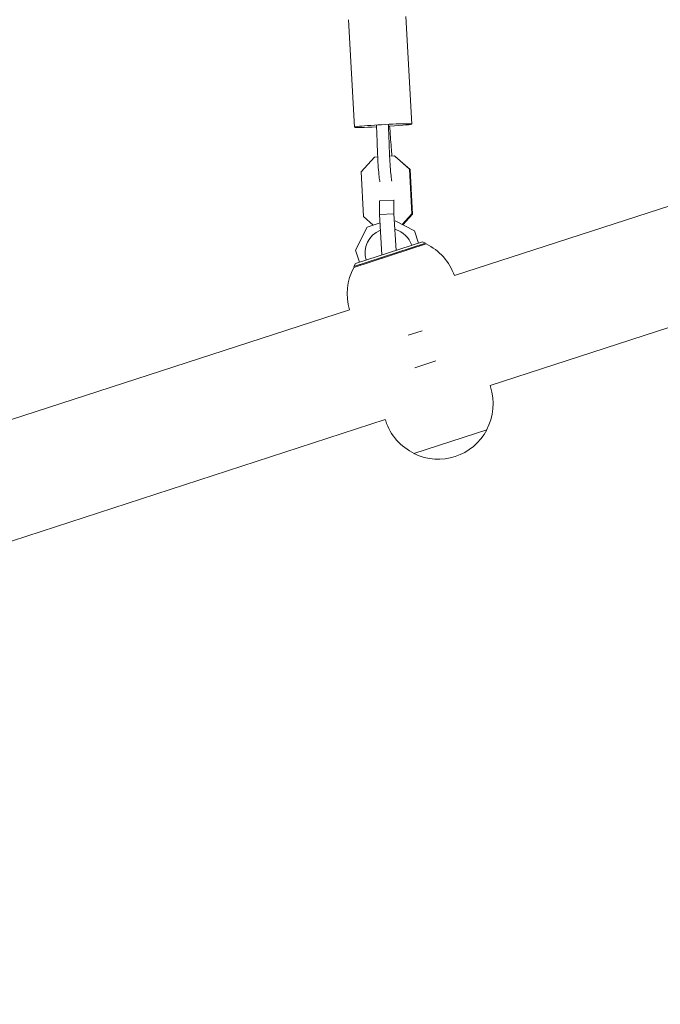
# Model space of a CAD drawing. Units: millimetres. Extents: x -10931 to 12021, y -8662 to 10971.
# Drawn here: x -1010 to -742, y -6944 to -6533 of the extents above; entities that cross this region are included whole.
import ezdxf

# ---------------------------------------------------------------- set-up
doc = ezdxf.new("R2010")
doc.units = ezdxf.units.MM
doc.header["$LTSCALE"] = 20
doc.linetypes.add('HIDDEN', pattern=[9.525, 6.35, -3.175])
for name, color, linetype in [('2d', 230, 'Continuous'), ('ASTM-BufferZone', 240, 'HIDDEN'), ('ASTM-SafetyZone', 64, 'HIDDEN')]:
    doc.layers.add(name, color=color, linetype=linetype)

msp = doc.modelspace()

# ---------------------------------------------------------------- linework, layer by layer
at = {"layer": '2d', "lineweight": 0}
for p, q in [((-869.84, -6577.68), (-872.33, -6532.77)), ((-845.88, -6576.35), (-848.36, -6531.45)), ((-527.55, -6542.02), (-828.09, -6639.67)), ((-861.46, -6590.13), (-867.04, -6596.37)), ((-860.11, -6590.05), (-861.46, -6590.13)), ((-853.12, -6589.65), (-854.8, -6589.75)), ((-846.89, -6595.22), (-853.12, -6589.65)), ((-853.12, -6589.65), (-852.83, -6589.85)), ((-852.83, -6589.85), (-846.6, -6595.41)), ((-512.63, -6587.96), (-813.16, -6685.61)), ((-845.86, -6613.84), (-846.89, -6595.22)), ((-846.89, -6595.22), (-846.6, -6595.41)), ((-846.6, -6595.41), (-845.57, -6614.04)), ((-867.04, -6596.37), (-866.01, -6614.99)), ((-859.32, -6608.48), (-853.33, -6608.14)), ((-859.28, -6614.19), (-859.32, -6608.48)), ((-853.33, -6608.14), (-853.3, -6613.85)), ((-853.28, -6608.18), (-853.33, -6608.14)), ((-866.01, -6614.99), (-862, -6618.57)), ((-859.28, -6614.19), (-853.3, -6613.85)), ((-858.35, -6631.05), (-859.28, -6614.19)), ((-853.3, -6613.85), (-852.45, -6629.14)), ((-849.86, -6618.32), (-845.86, -6613.84)), ((-845.57, -6614.04), (-849.54, -6618.48)), ((-845.86, -6613.84), (-845.57, -6614.04)), ((-864.52, -6619.39), (-869.41, -6628.99)), ((-859.09, -6617.62), (-864.52, -6619.39)), ((-844.69, -6620.95), (-852.87, -6616.79)), ((-843.02, -6626.07), (-844.69, -6620.95)), ((-840.1, -6626.17), (-870.06, -6635.91)), ((-839.91, -6626.43), (-870.06, -6636.23)), ((-869.41, -6634.65), (-841.36, -6625.53)), ((-869.41, -6628.99), (-867.75, -6634.11)), ((-842.62, -6627.31), (-842.71, -6627.02)), ((-841.36, -6625.53), (-840.1, -6626.17)), ((-858.27, -6632.4), (-858.29, -6632.09)), ((-852.39, -6630.17), (-852.38, -6630.48)), ((-869.41, -6634.65), (-870.06, -6635.91)), ((-867.44, -6635.06), (-867.35, -6635.34)), ((-871.83, -6653.89), (-1093.46, -6725.9)), ((-841.58, -6662.72), (-847.37, -6664.6)), ((-844.66, -6678.14), (-835.83, -6675.27)), ((-813.17, -6685.6), (-813.01, -6686.08)), ((-856.91, -6699.82), (-1078.53, -6771.83)), ((-856.91, -6699.82), (-856.76, -6700.3)), ((-844.95, -6713.98), (-814.52, -6704.1))]:
    msp.add_line(p, q, dxfattribs=at)
for centre, radius, start, end in [((-855.39, -6630.09), 10, 110.6748, 198), ((-855.39, -6630.09), 10, 18, 74.434), ((-849.83, -6647.18), 23, 19.0291, 64.4387), ((-849.83, -6647.18), 23, 151.5613, 196.9709), ((-834.88, -6693.19), 23, 331.5613, 18), ((-834.88, -6693.19), 23, 198, 244.4387), ((-834.84, -6693.33), 23, 243.9208, 332.0792)]:
    msp.add_arc(centre, radius, start, end, dxfattribs=at)
at = {"layer": '2d', "lineweight": 0, "extrusion": (0, 0, -1)}
for centre, major_axis, ratio, start_param, end_param in [((-857.86, -6577.01), (-11.98, -0.66), 0.035397, -0.046735, 3.094858), ((-857.86, -6577.01), (-11.98, -0.66), 0.035397, -1.339011, -0.046735), ((-862.19, -6571.47), (1.57, -27.47), 0.046689, -1.366379, -1.015717), ((-857.21, -6571.19), (1.57, -27.47), 0.046689, -1.366379, -1.015717), ((-854.04, -6573.32), (-1.57, 27.47), 0.046689, -2.054989, -1.704327), ((-857.86, -6577.01), (11.98, 0.66), 0.035397, -0.046735, 1.339295)]:
    msp.add_ellipse(centre, major_axis=major_axis, ratio=ratio, start_param=start_param, end_param=end_param, dxfattribs=at)
at = {"layer": '2d', "lineweight": 0}
for centre, major_axis, start_param, end_param in [((-859.58, -6591.13), (0.57, -9.98), -2.125876, -0.340136), ((-854.6, -6590.84), (0.57, -9.98), -2.125876, -0.340136), ((-854.6, -6590.84), (-0.57, 9.98), -1.460002, -1.086604)]:
    msp.add_ellipse(centre, major_axis=major_axis, ratio=0.046689, start_param=start_param, end_param=end_param, dxfattribs=at)
at = {"layer": 'ASTM-BufferZone', "flags": 128}
msp.add_lwpolyline([(7757.45, -1590.44), (10851.37, -4849.21, -0.414214), (10817.98, -6135.71), (10319.52, -6608.96, -0.414214), (9033.02, -6575.57), (5809.02, -3179.8, 0.352289), (5622.67, -3154.69, -0.263256), (4083.53, -3198.84, 0.760359), (3231.41, -4101.23, -0.420037), (2889.43, -5430.12, -0.336059), (1737.97, -5285.66, 0.840337), (708.69, -6027.5, -0.455014), (141.04, -7360.42), (-888, -7694.78, -0.522091), (-2144.95, -6742.87), (-2069.72, -4849, 0.927919), (-2798.86, -4765.19, -0.359828), (-3742.52, -5545.3, -0.220286), (-4475.21, -5206.04, 0.113063), (-4738.4, -5009.2, -0.094597), (-5052.53, -3958.29, 0.233248), (-4981.54, -3310.92, -0.100495), (-4620.23, -2231.59, 0.916847), (-5972.42, -1286.42, -0.341126), (-7119.36, -1538.74), (-7564.91, -1491.91, -0.852418), (-8287.16, 262.6, 0.909577), (-8528.61, 756.25, -0.505622), (-9825.37, 1598.5), (-9913.82, 2286.11, -0.172157), (-9986.66, 2924.56, -0.323582), (-8909.85, 4406.65, -0.089926), (-8589.26, 4528.12), (-6494.74, 5460.66, 0.831369), (-6789.89, 6692.13, -0.460775), (-7741.84, 7696.04), (-7579.93, 9236.55, -0.414214), (-6579.79, 10046.44, -0.029364), (-6474.42, 10029.07, -0.029364), (-6367.74, 10024.16, -0.065082), (-6138.31, 9969.3), (-5452.48, 9757.27, -0.278126), (-3850.92, 9552.51), (-3276.23, 9492.11, -0.326294), (-2291.18, 8931.61), (-1796.49, 8320.73, -0.414214), (-1931.02, 7040.85), (-1967.54, 7011.27, -0.064269), (-2165.88, 6889.04, 0.75977), (-1923.35, 5312.17, -0.198345), (-1317.22, 4972.85), (-937.03, 4491.83, -0.414638), (-1087.73, 3212.81), (-2210.15, 2328.31, 0.942428), (-1475.57, 1273.09, -0.353348), (472.4, 1017.55, 0.820016), (1082.39, 1403.32, -0.541447), (1975.03, 2638.62, -0.191591), (2313.75, 3262.9), (2313.89, 4176.59, -0.41417), (3245.09, 5107.65), (3695.09, 5107.65, -0.600322), (4467.91, 3656.96, 0.851481), (4865.93, 3284.74, -0.399012), (6182.12, 3151.99), (6570.1, 2927.98, -1.013572), (6186.77, 1045.18, 0.940114), (5986.56, 338.4, -0.31841), (6607.71, -538.12, -0.059226), (6581.83, -755.9, 0.635477), (7622.06, -1588.91, -0.238487)], format="xyb", close=True, dxfattribs=at)
at = {"layer": 'ASTM-SafetyZone', "flags": 128}
msp.add_lwpolyline([(7305.63, 340.5, -0.124429), (7527.71, -538.12, -0.012659), (7525.34, -631.7, -0.312431), (8496.57, -1032.76), (11518.56, -4215.76, -0.414214), (11451.43, -6802.9), (10952.97, -7276.15, -0.414214), (8365.83, -7209.02), (5509.61, -4200.62, -0.128458), (4254.69, -4236.19, -0.320548), (3349.43, -6226.86, -0.228167), (1722.4, -6349.03, -0.339333), (425.34, -8235.39), (-603.7, -8569.75, -0.522091), (-3064.22, -6706.35), (-3049.39, -6332.92, -0.094638), (-3742.52, -6465.3, -0.20496), (-5102.99, -5883.16, -0.257478), (-5382.97, -5730.82, -0.13969), (-5987.34, -3712.2, -0.177432), (-5912.07, -3497.98, -0.055772), (-5915.65, -3424.67, -0.082781), (-5634.97, -2213.62, -0.242717), (-7344.45, -2440.15), (-7532.15, -2420.42, -0.534928), (-9603.45, -75.13, -0.279443), (-10741.25, 1507.53), (-10810.24, 2043.87, -0.133345), (-10904.47, 3025.02, -0.301865), (-9289.01, 5248.51, -0.058366), (-8880.54, 5405.5), (-7641.32, 5957.23, -0.314918), (-8656.8, 7792.2), (-8494.89, 9332.72, -0.414214), (-6483.63, 10961.4, -0.014573), (-6377.93, 10947.17, -0.014573), (-6271.58, 10939.12, -0.060282), (-5843.01, 10840.97), (-5467.28, 10724.81, -0.206303), (-3521.78, 10442.98), (-3263.47, 10415.83, -0.289005), (-1513.74, 9433.46), (-1081.52, 8899.71, -0.414214), (-1352.04, 6325.88), (-1388.57, 6296.3, -0.028189), (-1555.85, 6175.78, -0.161178), (-595.44, 5543.32), (-215.26, 5062.3, -0.414638), (-518.3, 2490.21), (-604.67, 2422.14, -0.081391), (184.92, 2274.68, -0.231071), (1287.16, 3442.32, -0.026593), (1393.81, 3611.42), (1393.89, 4176.73, -0.41417), (3245.09, 6027.65), (3695.09, 6027.65, -0.378536), (5532.23, 4404.18, -0.182434), (6754.38, 3883.91), (6917.83, 3789.54, -0.665936)], format="xyb", close=True, dxfattribs=at)

doc.saveas('drawing.dxf')
